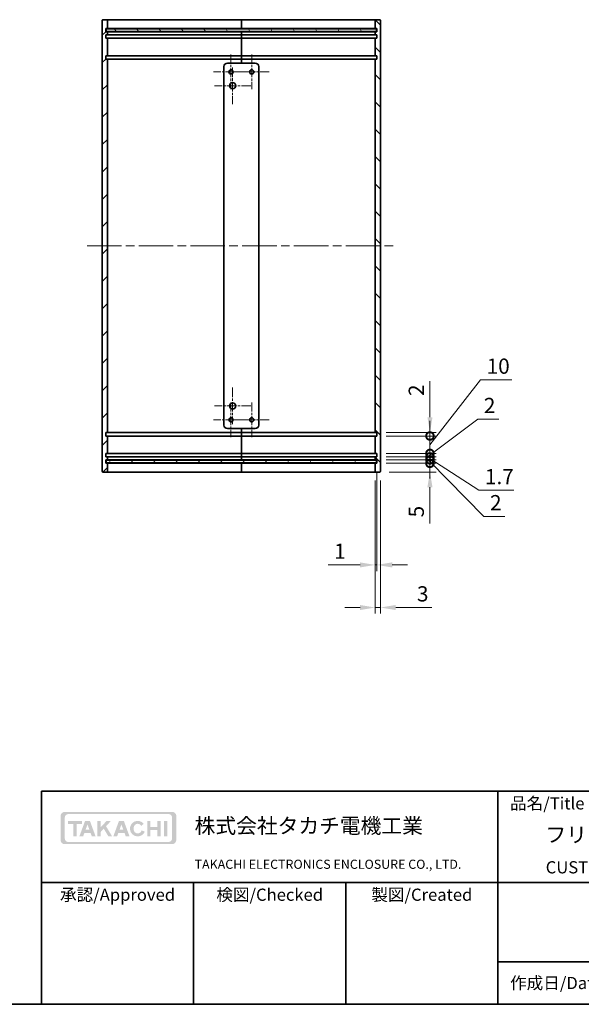
# Model space of a CAD drawing. Units: millimetres. Extents: x 51 to 4968, y 28 to 1012.
# Drawn here: x 3530 to 3853, y 28 to 594 of the extents above; entities that cross this region are included whole.
import ezdxf
from ezdxf.enums import TextEntityAlignment as Align

# ---------------------------------------------------------------- set-up
doc = ezdxf.new("R2010")
doc.units = ezdxf.units.MM
doc.header["$LTSCALE"] = 3.5
doc.linetypes.add('CHAIN', pattern=[0.35429999999999995, 0.2362, -0.0295, 0.0591, -0.0295])
doc.layers.get('Defpoints').update_dxf_attribs({"lineweight": 25})
for name, color, linetype, lineweight in [('Border (ISO)', 7, 'Continuous', 35), ('Center Mark (ISO)', 131, 'Continuous', 18), ('Centerline (ISO)', 131, 'Continuous', 18), ('Dimension (ISO)', 7, 'Continuous', 18), ('Dimension (ISO) @ 1', 7, 'Continuous', 18), ('Hatch (ISO)', 1, 'Continuous', 18), ('Title (ISO)', 7, 'Continuous', 35), ('Visible (ISO)', 7, 'Continuous', 35)]:
    doc.layers.add(name, color=color, linetype=linetype, lineweight=lineweight)
doc.styles.add('Note Text (TK)', font='txt')
doc.styles.add('文字スタイル67', font='arial.ttf')
doc.dimstyles.new('Default - Method 1b (TK)', dxfattribs={"dimscale": 3.5, "dimtxt": 2.5, "dimasz": 2.5, "dimexe": 1, "dimexo": 1.499999999999999, "dimgap": 1, "dimtad": 1, "dimtoh": 1, "dimrnd": 1e-08, "dimdsep": 46, "dimtxsty": 'Note Text (TK)', "dimcen": 0.09, "dimdle": 5, "dimclrd": 100, "dimclre": 100, "dimclrt": 7, "dimadec": 1, "dimazin": 1, "dimtfac": 1, "dimtmove": 0, "dimatfit": 3, "dimfxl": 1, "dimtolj": 1, "dimlwd": -1, "dimlwe": -1, "dimarcsym": 0})

# ---------------------------------------------------------------- blocks, each defined once
blk = doc.blocks.new('図面枠 tk図枠')
at = {"layer": 'Border (ISO)'}
blk.add_line((14.50000000000001, 8.000000000000007), (405.4999999999999, 8.000000000000007), dxfattribs=at)
blk = doc.blocks.new('表題欄 tk表題欄')
at = {"layer": 'Hatch (ISO)'}
h = blk.add_hatch(color=256, dxfattribs=at)
edge = h.paths.add_edge_path(flags=0)
edge.add_arc((95.57537688673352, 236.2990653650367), 0.5958259999999996, 269.9999999999897, 360)
edge.add_line((96.17120288673351, 236.2990653650368), (96.17120288673348, 239.7107813650365))
edge.add_arc((95.5753768867335, 239.7107813650366), 0.5958259999999996, 0, 90.0000000000068)
edge.add_line((95.57537688673342, 240.3066073650366), (79.13710888673356, 240.3066073650366))
edge.add_arc((79.13710888673353, 239.7107813650366), 0.5958259999999996, 89.99999999999744, 180)
edge.add_line((78.54128288673353, 239.7107813650365), (78.54128288673331, 236.2990653650368))
edge.add_arc((79.13710888673332, 236.2990653650365), 0.5958259999999996, 180, 270.0000000000231)
edge.add_line((79.13710888673356, 235.7032393650365), (95.57537688673342, 235.7032393650367))
edge = h.paths.add_edge_path()
edge.add_line((77.83935088673357, 239.9556413650366), (77.83935088673357, 236.0542053650368))
edge.add_arc((78.54128288673346, 236.0542053650367), 0.7019319999998935, 180, 270.0000000000087)
edge.add_line((78.54128288673357, 235.3522733650368), (96.17120288673352, 235.3522733650368))
edge.add_arc((96.17120288673351, 236.0542053650367), 0.7019319999998921, 270, 360)
edge.add_line((96.8731348867334, 236.0542053650368), (96.87313488673352, 239.9556413650366))
edge.add_arc((96.1712028867336, 239.9556413650367), 0.7019319999998921, 0, 90.00000000000873)
edge.add_line((96.17120288673348, 240.6575733650367), (78.54128288673357, 240.6575733650366))
edge.add_arc((78.54128288673357, 239.9556413650366), 0.7019319999999984, 90, 180)
for points in [[(79.07181288673355, 239.1476033650369), (79.07181288673355, 238.6578833650367), (79.92066088673353, 238.6578833650367), (79.92066088673353, 236.6581933650368), (80.50832488673353, 236.6581933650368), (80.50832488673353, 238.6578833650367), (81.35717288673355, 238.6578833650367), (81.35717288673355, 239.1476033650369)], [(85.68407849525303, 236.6581933650368), (84.9434673993943, 237.8918698287545), (84.41792288673358, 237.3246628822781), (84.41792288673358, 236.6581933650368), (83.89555488673355, 236.6581933650368), (83.89555488673355, 239.1476033650369), (84.41792288673358, 239.1476033650369), (84.41792288673358, 238.0993979968839), (85.38913556809511, 239.1476033650369), (86.10696490847272, 239.1476033650369), (85.31925422435492, 238.2974470774499), (86.30334488673353, 236.6581933650368)], [(92.09142939614459, 239.1476033650369), (92.09142939614459, 236.6581933650368), (92.60971639614465, 236.6581933650368), (92.60971639614465, 237.6580383650368), (93.76872039614462, 237.6580383650368), (93.76872039614462, 236.6581933650368), (94.28700739614459, 236.6581933650368), (94.28700739614459, 239.1476033650369), (93.76872039614462, 239.1476033650369), (93.76872039614462, 238.1477583650367), (92.60971639614465, 238.1477583650367), (92.60971639614465, 239.1476033650369)], [(94.84202339614467, 239.1476033650369), (94.84202339614467, 236.6581933650368), (95.36439139614473, 236.6581933650368), (95.36439139614473, 239.1476033650369)]]:
    blk.add_hatch(color=256, dxfattribs=at).paths.add_polyline_path(points)
h = blk.add_hatch(color=256, dxfattribs=at)
h.paths.add_polyline_path([(82.59020695886475, 237.7110913650368), (81.95242681460243, 237.7110913650368), (82.27131688673356, 238.5794973650367)], flags=0)
h.paths.add_polyline_path([(82.77903014574996, 237.1968853650368), (81.76360362771717, 237.1968853650368), (81.56578886050404, 236.6581933650368), (80.94907288673355, 236.6581933650368), (81.86321688673357, 239.1476033650369), (82.67941688673353, 239.1476033650369), (83.59356088673351, 236.6581933650368), (82.97684491296302, 236.6581933650368)])
h = blk.add_hatch(color=256, dxfattribs=at)
h.paths.add_polyline_path([(87.52707281460246, 237.7110913650368), (88.16485295886469, 237.7110913650368), (87.84596288673359, 238.5794973650367)], flags=0)
h.paths.add_polyline_path([(87.14043486050403, 236.6581933650368), (87.3382496277172, 237.1968853650368), (88.35367614574989, 237.1968853650368), (88.551490912963, 236.6581933650368), (89.16820688673343, 236.6581933650368), (88.25406288673352, 239.1476033650369), (87.43786288673356, 239.1476033650369), (86.52371888673358, 236.6581933650368)])
h = blk.add_hatch(color=256, dxfattribs=at)
edge = h.paths.add_edge_path()
edge.add_arc((90.52309888673334, 237.9028983650369), 1.273272000000011, 38.55054079078439, 336.5820184016556)
edge.add_line((91.69149139614446, 237.3968543650369), (91.17255542714857, 237.6216113977801))
edge.add_ellipse((90.52309888673352, 237.9028983650369), major_axis=(0, -0.7998759999999119), ratio=0.8673469387756529, start_angle=128.5505407907963, end_angle=426.582018401653, ccw=False)
edge.add_line((91.09381514418376, 238.3576891122095), (91.51887237036831, 238.6964075050431))
at = {"layer": 'Title (ISO)'}
for p, q in [((74.70882392282105, 244.052739026017), (255.7088239228211, 244.052739026017)), ((74.70882392282105, 209.052739026017), (74.70882392282105, 244.052739026017)), ((149.7088239228211, 244.052739026017), (149.7088239228211, 209.052739026017)), ((230.7088239228211, 244.052739026017), (230.7088239228211, 209.052739026017)), ((255.7088239228211, 244.052739026017), (255.7088239228211, 209.052739026017)), ((243.2088239228211, 239.552739026017), (251.2088239228211, 240.5527390260171)), ((243.2088239228211, 239.552739026017), (243.2088239228211, 235.552739026017)), ((251.2088239228211, 234.552739026017), (251.2088239228211, 240.5527390260171)), ((243.2088239228211, 235.552739026017), (251.2088239228211, 234.552739026017)), ((230.7088239228211, 231.052739026017), (255.7088239228211, 231.052739026017)), ((74.70882392282105, 229.052739026017), (230.7088239228211, 229.052739026017)), ((99.70882392282108, 229.052739026017), (99.70882392282108, 209.052739026017)), ((124.708823922821, 229.052739026017), (124.708823922821, 209.052739026017)), ((230.7088239228211, 220.052739026017), (255.7088239228211, 220.052739026017)), ((149.7088239228211, 216.052739026017), (230.7088239228211, 216.052739026017)), ((255.7088239228211, 209.052739026017), (74.70882392282105, 209.052739026017))]:
    blk.add_line(p, q, dxfattribs=at)
at = {"layer": 'Title (ISO)', "color": 4, "linetype": 'CHAIN', "lineweight": 18, "ltscale": 8.889559745788574}
blk.add_line((238.2088239228211, 241.552739026017), (238.2088239228211, 233.552739026017), dxfattribs=at)
at = {"layer": 'Title (ISO)', "color": 4, "linetype": 'CHAIN', "lineweight": 18, "ltscale": 20.00163269042969}
blk.add_line((252.2088239228211, 237.552739026017), (234.2088239228211, 237.552739026017), dxfattribs=at)
at = {"layer": 'Title (ISO)'}
for radius in [3, 2]:
    blk.add_circle((238.2088239228211, 237.552739026017), radius, dxfattribs=at)
at = {"layer": 'Title (ISO)', "color": 1, "char_height": 2.000000029802322, "line_spacing_factor": 1.5, "style": 'Note Text (TK)'}
for s, insert, attachment_point in [('\\fＭＳ Ｐゴシック|b0|i0;\\H2.0000;品名/Title', (151.708823922821, 242.052739026017), 4), ('\\fＭＳ Ｐゴシック|b0|i0;\\H2.0000;尺度/Scale', (232.7088239228211, 229.052739026017), 4), ('\\fＭＳ Ｐゴシック|b0|i0;\\H2.0000;承認/Approved', (87.20882392282108, 227.052739026017), 5), ('\\fＭＳ Ｐゴシック|b0|i0;\\H2.0000;検図/Checked', (112.208823922821, 227.052739026017), 5), ('\\fＭＳ Ｐゴシック|b0|i0;\\H2.0000;製図/Created', (137.2088239228211, 227.052739026017), 5), ('\\fＭＳ Ｐゴシック|b0|i0;\\H2.0000;作成日/Date', (151.708823922821, 212.552739026017), 4)]:
    blk.add_mtext(s, dxfattribs=dict(at, insert=insert, attachment_point=attachment_point))
at = {"layer": 'Title (ISO)', "color": 7, "line_spacing_factor": 1.5, "style": 'Note Text (TK)'}
for s, insert, char_height, attachment_point in [('株式会社タカチ電機工業', (99.87313488673345, 238.052739026017), 2.5, 4), ('\\fArial|b0|i0;\\H1.4986;TAKACHI ELECTRONICS ENCLOSURE CO., LTD.', (99.87313488673342, 232.052739026017), 1.49859994649887, 4), ('\\fＭＳ Ｐゴシック|b0|i0;\\H2.0000;/', (243.2088239228211, 214.552739026017), 2.000000029802322, 5)]:
    blk.add_mtext(s, dxfattribs=dict(at, insert=insert, char_height=char_height, attachment_point=attachment_point))
at = {"layer": 'Title (ISO)', "color": 7}
for tag, p, height, style in [('<品名>_001', (157.524164831912, 235.6535912987443), 2.5, 'Note Text (TK)'), ('<Title>_001', (157.5696697597653, 230.5520568828656), 2.000000029802322, '文字スタイル67'), ('<ページ_No.>_001', (237.9488807410029, 213.302739026017), 2.5, 'Note Text (TK)'), ('<総ページ数>_001', (246.7926307410029, 213.302739026017), 2.5, 'Note Text (TK)'), ('作成日_001', (175.6108125591847, 211.2814322078352), 2.5, 'Note Text (TK)')]:
    blk.add_attdef(tag, p, '', height=height, dxfattribs=dict(at, style=style))
at = {"layer": 'Title (ISO)', "color": 7, "style": 'Note Text (TK)'}
blk.add_attdef('<尺度>', text='', height=2.5, dxfattribs=at).set_placement((243.2088239228211, 223.5527390260171), align=Align.MIDDLE_CENTER)
blk = doc.blocks.new('_DotSmall')
at = {"color": 0, "linetype": 'ByBlock', "const_width": 0.5}
blk.add_lwpolyline([(-0.0625, 0, 1), (0.0625, 0, 1)], format="xyb", close=True, dxfattribs=at)
blk = doc.blocks.new('*D75')
at = {"layer": 'Defpoints', "color": 0}
for p in [(3735.712016585641, 338.9492296227409), (3737.412016585641, 333.949229622741), (3766.182566952661, 338.9492296227409)]:
    blk.add_point(p, dxfattribs=at)
at = {"layer": 'Dimension (ISO)', "color": 100}
for p, q in [((3766.182566952661, 338.9492296227409), (3766.182566952661, 356.4492296227409)), ((3740.962016585641, 338.9492296227409), (3769.682566952661, 338.9492296227409)), ((3742.662016585641, 333.949229622741), (3769.682566952661, 333.949229622741)), ((3766.182566952661, 338.9492296227409), (3766.182566952661, 333.949229622741)), ((3766.182566952661, 325.199229622741), (3766.182566952661, 304.3782068199036))]:
    blk.add_line(p, q, dxfattribs=at)
blk.add_solid([(3764.724233619328, 325.199229622741), (3767.640900285995, 325.199229622741), (3766.182566952661, 333.949229622741)], dxfattribs=at)
at = {"layer": 'Dimension (ISO)', "color": 100, "xscale": 8.75, "yscale": 8.75, "zscale": 8.75, "rotation": 270}
blk.add_blockref('_DotSmall', (3766.182566952661, 338.9492296227409), dxfattribs=at)
at = {"layer": 'Dimension (ISO)', "color": 7, "insert": (3758.307566952661, 307.8782068199043), "char_height": 8.75, "attachment_point": 4, "rotation": 90, "style": 'Note Text (TK)'}
blk.add_mtext('\\A1;5', dxfattribs=at)
blk = doc.blocks.new('*D76')
at = {"layer": 'Defpoints', "color": 0}
for p in [(3735.712016585641, 340.9492296227409), (3766.182566952661, 340.9492296227409), (3735.712016585641, 338.9492296227409)]:
    blk.add_point(p, dxfattribs=at)
at = {"layer": 'Dimension (ISO)', "color": 100}
for p, q in [((3766.182566952661, 340.9492296227409), (3766.182566952661, 349.6992296227408)), ((3740.962016585641, 340.9492296227409), (3769.682566952661, 340.9492296227409)), ((3766.182566952661, 338.9492296227409), (3766.182566952661, 340.9492296227409)), ((3766.182566952661, 338.9492296227409), (3766.182566952661, 340.9492296227409)), ((3766.182566952661, 339.9492296227409), (3797.235124345571, 308.4579219187399)), ((3740.962016585641, 338.9492296227409), (3769.682566952661, 338.9492296227409)), ((3766.182566952661, 338.9492296227409), (3766.182566952661, 330.1992296227409)), ((3797.235124345571, 308.4579219187399), (3809.306147072843, 308.4579219187399))]:
    blk.add_line(p, q, dxfattribs=at)
at = {"layer": 'Dimension (ISO)', "color": 100, "xscale": 8.75, "yscale": 8.75, "zscale": 8.75}
for p, rotation in [((3766.182566952661, 340.9492296227409), 270), ((3766.182566952661, 338.9492296227409), 90)]:
    blk.add_blockref('_DotSmall', p, dxfattribs=dict(at, rotation=rotation))
at = {"layer": 'Dimension (ISO)', "color": 7, "insert": (3800.735124345571, 316.3329219187406), "char_height": 8.75, "attachment_point": 4, "style": 'Note Text (TK)'}
blk.add_mtext('\\A1;2', dxfattribs=at)
blk = doc.blocks.new('*D77')
at = {"layer": 'Defpoints', "color": 0}
for p in [(3735.712016585641, 342.649229622741), (3735.712016585641, 340.9492296227409), (3766.182566952661, 342.649229622741)]:
    blk.add_point(p, dxfattribs=at)
at = {"layer": 'Dimension (ISO)', "color": 100}
for p, q in [((3766.182566952661, 342.649229622741), (3766.182566952661, 351.399229622741)), ((3740.962016585641, 342.649229622741), (3769.682566952661, 342.649229622741)), ((3740.962016585641, 340.9492296227409), (3769.682566952661, 340.9492296227409)), ((3766.182566952661, 340.9492296227409), (3766.182566952661, 342.649229622741)), ((3766.182566952661, 340.9492296227409), (3766.182566952661, 342.649229622741)), ((3766.182566952661, 341.799229622741), (3794.328834469623, 323.4492296227404)), ((3766.182566952661, 340.9492296227409), (3766.182566952661, 332.1992296227409)), ((3794.328834469623, 323.4492296227404), (3814.503550378714, 323.4492296227404))]:
    blk.add_line(p, q, dxfattribs=at)
at = {"layer": 'Dimension (ISO)', "color": 100, "xscale": 8.75, "yscale": 8.75, "zscale": 8.75}
for p, rotation in [((3766.182566952661, 342.649229622741), 270), ((3766.182566952661, 340.9492296227409), 90)]:
    blk.add_blockref('_DotSmall', p, dxfattribs=dict(at, rotation=rotation))
at = {"layer": 'Dimension (ISO)', "color": 7, "insert": (3797.828834469623, 331.324229622741), "char_height": 8.75, "attachment_point": 4, "style": 'Note Text (TK)'}
blk.add_mtext('\\A1;1.7', dxfattribs=at)
blk = doc.blocks.new('*D78')
at = {"layer": 'Defpoints', "color": 0}
for p in [(3735.712016585641, 344.649229622741), (3735.712016585641, 342.649229622741), (3766.182566952661, 344.649229622741)]:
    blk.add_point(p, dxfattribs=at)
at = {"layer": 'Dimension (ISO)', "color": 100}
for p, q in [((3766.182566952661, 343.649229622741), (3793.682992274968, 364.3232749591797)), ((3793.682992274968, 364.3232749591797), (3805.754015002241, 364.3232749591797)), ((3766.182566952661, 344.649229622741), (3766.182566952661, 353.399229622741)), ((3740.962016585641, 344.649229622741), (3769.682566952661, 344.649229622741)), ((3740.962016585641, 342.649229622741), (3769.682566952661, 342.649229622741)), ((3766.182566952661, 342.649229622741), (3766.182566952661, 344.649229622741)), ((3766.182566952661, 342.649229622741), (3766.182566952661, 344.649229622741)), ((3766.182566952661, 342.649229622741), (3766.182566952661, 333.899229622741))]:
    blk.add_line(p, q, dxfattribs=at)
at = {"layer": 'Dimension (ISO)', "color": 100, "xscale": 8.75, "yscale": 8.75, "zscale": 8.75}
for p, rotation in [((3766.182566952661, 344.649229622741), 270), ((3766.182566952661, 342.649229622741), 90)]:
    blk.add_blockref('_DotSmall', p, dxfattribs=dict(at, rotation=rotation))
at = {"layer": 'Dimension (ISO)', "color": 7, "insert": (3797.182992274969, 372.1982749591803), "char_height": 8.75, "attachment_point": 4, "style": 'Note Text (TK)'}
blk.add_mtext('\\A1;2', dxfattribs=at)
blk = doc.blocks.new('*D79')
at = {"layer": 'Defpoints', "color": 0}
for p in [(3735.712016585641, 354.649229622741), (3766.182566952661, 354.649229622741), (3735.712016585641, 344.649229622741)]:
    blk.add_point(p, dxfattribs=at)
at = {"layer": 'Dimension (ISO)', "color": 100}
for p, q in [((3766.182566952661, 349.649229622741), (3795.297597761606, 386.9277530680281)), ((3795.297597761606, 386.9277530680281), (3813.235097761605, 386.9277530680281)), ((3766.182566952661, 354.649229622741), (3766.182566952661, 363.399229622741)), ((3740.962016585641, 354.649229622741), (3769.682566952661, 354.649229622741)), ((3766.182566952661, 344.649229622741), (3766.182566952661, 354.649229622741)), ((3766.182566952661, 344.649229622741), (3766.182566952661, 354.649229622741)), ((3740.962016585641, 344.649229622741), (3769.682566952661, 344.649229622741)), ((3766.182566952661, 344.649229622741), (3766.182566952661, 335.8992296227409))]:
    blk.add_line(p, q, dxfattribs=at)
at = {"layer": 'Dimension (ISO)', "color": 100, "xscale": 8.75, "yscale": 8.75, "zscale": 8.75}
for p, rotation in [((3766.182566952661, 354.649229622741), 270), ((3766.182566952661, 344.649229622741), 90)]:
    blk.add_blockref('_DotSmall', p, dxfattribs=dict(at, rotation=rotation))
at = {"layer": 'Dimension (ISO)', "color": 7, "insert": (3798.797597761606, 394.8027530680287), "char_height": 8.75, "attachment_point": 4, "style": 'Note Text (TK)'}
blk.add_mtext('\\A1;10', dxfattribs=at)
blk = doc.blocks.new('*D80')
at = {"layer": 'Defpoints', "color": 0}
for p in [(3735.712016585641, 356.649229622741), (3766.182566952661, 356.649229622741), (3735.712016585641, 354.649229622741)]:
    blk.add_point(p, dxfattribs=at)
at = {"layer": 'Dimension (ISO)', "color": 100}
for p, q in [((3766.182566952661, 365.399229622741), (3766.182566952661, 386.2202524255774)), ((3740.962016585641, 356.649229622741), (3769.682566952661, 356.649229622741)), ((3766.182566952661, 354.649229622741), (3766.182566952661, 356.649229622741)), ((3740.962016585641, 354.649229622741), (3769.682566952661, 354.649229622741)), ((3766.182566952661, 354.649229622741), (3766.182566952661, 345.899229622741))]:
    blk.add_line(p, q, dxfattribs=at)
blk.add_solid([(3764.724233619328, 365.399229622741), (3767.640900285995, 365.399229622741), (3766.182566952661, 356.649229622741)], dxfattribs=at)
at = {"layer": 'Dimension (ISO)', "color": 100, "xscale": 8.75, "yscale": 8.75, "zscale": 8.75, "rotation": 90}
blk.add_blockref('_DotSmall', (3766.182566952661, 354.649229622741), dxfattribs=at)
at = {"layer": 'Dimension (ISO)', "color": 7, "insert": (3758.307566952661, 377.6492296983053), "char_height": 8.75, "attachment_point": 4, "rotation": 90, "style": 'Note Text (TK)'}
blk.add_mtext('\\A1;2', dxfattribs=at)
blk = doc.blocks.new('*D81')
at = {"layer": 'Defpoints', "color": 0}
for p in [(3734.712016585642, 334.249229622741), (3735.712016585641, 338.9492296227409), (3735.712016585641, 280.5582006316284)]:
    blk.add_point(p, dxfattribs=at)
at = {"layer": 'Dimension (ISO)', "color": 100}
for p, q in [((3734.712016585642, 328.999229622741), (3734.712016585642, 277.0582006316284)), ((3735.712016585641, 333.6992296227409), (3735.712016585641, 277.0582006316284)), ((3725.962016585641, 280.5582006316284), (3707.57707336456, 280.5582006316284)), ((3735.712016585641, 280.5582006316284), (3734.712016585642, 280.5582006316284)), ((3744.462016585641, 280.5582006316284), (3753.212016585641, 280.5582006316284))]:
    blk.add_line(p, q, dxfattribs=at)
for points in [[(3725.962016585641, 282.0165339649617), (3725.962016585641, 279.0998672982951), (3734.712016585642, 280.5582006316284)], [(3744.462016585641, 282.0165339649617), (3744.462016585641, 279.0998672982951), (3735.712016585641, 280.5582006316284)]]:
    blk.add_solid(points, dxfattribs=at)
at = {"layer": 'Dimension (ISO)', "color": 7, "insert": (3711.07707336456, 288.4332006316284), "char_height": 8.75, "attachment_point": 4, "style": 'Note Text (TK)'}
blk.add_mtext('\\A1;1', dxfattribs=at)
blk = doc.blocks.new('*D82')
at = {"layer": 'Defpoints', "color": 0}
for p in [(3734.712016585642, 334.249229622741), (3737.712016585641, 334.249229622741), (3737.712016585641, 256.0582006316284)]:
    blk.add_point(p, dxfattribs=at)
at = {"layer": 'Dimension (ISO)', "color": 100}
for p, q in [((3734.712016585642, 328.999229622741), (3734.712016585642, 252.5582006316284)), ((3737.712016585641, 328.999229622741), (3737.712016585641, 252.5582006316284)), ((3725.962016585641, 256.0582006316284), (3717.212016585641, 256.0582006316284)), ((3734.712016585642, 256.0582006316284), (3737.712016585641, 256.0582006316284)), ((3746.462016585641, 256.0582006316284), (3767.283039388477, 256.0582006316284))]:
    blk.add_line(p, q, dxfattribs=at)
for points in [[(3725.962016585641, 257.5165339649617), (3725.962016585641, 254.599867298295), (3734.712016585642, 256.0582006316284)], [(3746.462016585641, 257.5165339649617), (3746.462016585641, 254.599867298295), (3737.712016585641, 256.0582006316284)]]:
    blk.add_solid(points, dxfattribs=at)
at = {"layer": 'Dimension (ISO)', "color": 7, "insert": (3758.712016661205, 263.9332006316284), "char_height": 8.75, "attachment_point": 4, "style": 'Note Text (TK)'}
blk.add_mtext('\\A1;3', dxfattribs=at)

msp = doc.modelspace()

# ---------------------------------------------------------------- hatches: boundary and pattern name
at = {"layer": 'Hatch (ISO)'}
h = msp.add_hatch(dxfattribs=at)
h.set_pattern_fill('ANSI31', color=256, scale=88.9, style=0)
h.set_pattern_definition([(45, (2756.999999300816, 8.874358421e-07), (-7.857724105935509, 7.85772410593551), [])])
edge = h.paths.add_edge_path()
edge.add_ellipse((3578.012016585641, 334.2492296227409), major_axis=(-0.3000000000000095, -1.78e-14), ratio=1, start_angle=0, end_angle=89.99999999999491)
edge.add_line((3578.012016585641, 333.9492296227409), (3580.412016585641, 333.9492296227409))
edge.add_ellipse((3580.412016585641, 334.2492296227409), major_axis=(1e-14, -0.3000000000000114), ratio=1, start_angle=1.4843e-12, end_angle=89.99999999999471)
edge.add_line((3580.712016585641, 334.2492296227409), (3580.712016585641, 338.949229622741))
edge.add_line((3580.712016585641, 338.949229622741), (3579.712016585641, 338.949229622741))
edge.add_line((3579.712016585641, 338.9492296227409), (3579.712016585641, 340.9492296227409))
edge.add_line((3579.712016585641, 340.9492296227409), (3580.712016585641, 340.9492296227409))
edge.add_line((3580.712016585641, 340.949229622741), (3580.712016585641, 342.649229622741))
edge.add_line((3580.712016585641, 342.649229622741), (3579.712016585641, 342.649229622741))
edge.add_line((3579.712016585641, 342.649229622741), (3579.712016585641, 344.649229622741))
edge.add_line((3579.712016585641, 344.649229622741), (3580.712016585641, 344.649229622741))
edge.add_line((3580.712016585641, 344.6492296227411), (3580.712016585641, 354.6492296227411))
edge.add_line((3580.712016585641, 354.649229622741), (3579.712016585641, 354.6492296227409))
edge.add_line((3579.712016585641, 354.649229622741), (3579.712016585641, 356.649229622741))
edge.add_line((3579.712016585641, 356.649229622741), (3580.712016585641, 356.6492296227411))
edge.add_line((3580.712016585641, 356.6492296227411), (3580.712016585641, 571.2492296227408))
edge.add_line((3580.712016585641, 571.2492296227408), (3579.712016585641, 571.2492296227408))
edge.add_line((3579.712016585641, 571.2492296227408), (3579.712016585641, 573.2492296227408))
edge.add_line((3579.712016585641, 573.2492296227409), (3580.712016585641, 573.2492296227409))
edge.add_line((3580.712016585641, 573.2492296227408), (3580.712016585641, 583.2492296227408))
edge.add_line((3580.712016585641, 583.2492296227409), (3579.712016585641, 583.2492296227409))
edge.add_line((3579.712016585641, 583.2492296227409), (3579.712016585641, 585.2492296227409))
edge.add_line((3579.712016585641, 585.2492296227409), (3580.712016585641, 585.2492296227409))
edge.add_line((3580.712016585641, 585.2492296227409), (3580.712016585641, 586.9492296227409))
edge.add_line((3580.712016585641, 586.9492296227409), (3579.712016585641, 586.9492296227409))
edge.add_line((3579.712016585641, 586.9492296227409), (3579.712016585641, 588.9492296227409))
edge.add_line((3579.712016585641, 588.9492296227409), (3580.712016585641, 588.9492296227409))
edge.add_line((3580.712016585641, 588.9492296227409), (3580.712016585641, 593.649229622741))
edge.add_ellipse((3580.412016585641, 593.649229622741), major_axis=(0.3000000000000102, 1.78e-14), ratio=1, start_angle=0, end_angle=89.99999999999491)
edge.add_line((3580.412016585641, 593.949229622741), (3578.012016585641, 593.949229622741))
edge.add_ellipse((3578.012016585641, 593.649229622741), major_axis=(-9.7e-15, 0.3000000000000114), ratio=1, start_angle=0, end_angle=89.99999999999476)
edge.add_line((3577.712016585641, 593.649229622741), (3577.712016585641, 334.249229622741))
h = msp.add_hatch(dxfattribs=at)
h.set_pattern_fill('ANSI31', color=256, scale=88.9, angle=75.00017538262, style=0)
h.set_pattern_definition([(120.00017538262, (2756.999999300816, 8.874358421e-07), (-9.62369029180507, -5.556279458182141), [])])
h.paths.add_polyline_path([(3579.962016585641, 587.1992296227407), (3735.462016585641, 587.1992296227407), (3735.462016585641, 588.6992296227409), (3579.962016585641, 588.6992296227409)])
h = msp.add_hatch(dxfattribs=at)
h.set_pattern_fill('ANSI31', color=256, scale=88.9, angle=90.00021045915, style=0)
h.set_pattern_definition([(135.0002104591499, (2756.999999300816, 8.874358421e-07), (-7.857695242850175, -7.857752968914822), [])])
edge = h.paths.add_edge_path()
edge.add_ellipse((3737.412016585641, 593.649229622741), major_axis=(0.3000000000000095, 1.78e-14), ratio=1, start_angle=0, end_angle=89.99999999999491)
edge.add_line((3737.412016585641, 593.949229622741), (3735.012016585641, 593.949229622741))
edge.add_ellipse((3735.012016585641, 593.649229622741), major_axis=(-1e-14, 0.3000000000000114), ratio=1, start_angle=0, end_angle=89.99999999999471)
edge.add_line((3734.712016585642, 593.649229622741), (3734.712016585642, 588.9492296227409))
edge.add_line((3734.712016585642, 588.9492296227407), (3735.712016585642, 588.9492296227407))
edge.add_line((3735.712016585641, 588.9492296227409), (3735.712016585641, 586.9492296227409))
edge.add_line((3735.712016585641, 586.9492296227409), (3734.712016585641, 586.9492296227409))
edge.add_line((3734.712016585642, 586.9492296227407), (3734.712016585642, 585.2492296227408))
edge.add_line((3734.712016585642, 585.2492296227409), (3735.712016585642, 585.2492296227409))
edge.add_line((3735.712016585641, 585.2492296227409), (3735.712016585641, 583.2492296227409))
edge.add_line((3735.712016585641, 583.2492296227409), (3734.712016585641, 583.2492296227409))
edge.add_line((3734.712016585642, 583.2492296227408), (3734.712016585642, 573.2492296227408))
edge.add_line((3734.712016585642, 573.2492296227408), (3735.712016585642, 573.2492296227408))
edge.add_line((3735.712016585641, 573.2492296227408), (3735.712016585641, 571.2492296227408))
edge.add_line((3735.712016585641, 571.2492296227408), (3734.712016585641, 571.2492296227408))
edge.add_line((3734.712016585642, 571.2492296227408), (3734.712016585642, 356.649229622741))
edge.add_line((3734.712016585642, 356.649229622741), (3735.712016585642, 356.6492296227409))
edge.add_line((3735.712016585641, 356.649229622741), (3735.712016585641, 354.649229622741))
edge.add_line((3735.712016585641, 354.6492296227409), (3734.712016585641, 354.649229622741))
edge.add_line((3734.712016585642, 354.649229622741), (3734.712016585642, 344.649229622741))
edge.add_line((3734.712016585642, 344.649229622741), (3735.712016585642, 344.6492296227409))
edge.add_line((3735.712016585641, 344.649229622741), (3735.712016585641, 342.6492296227409))
edge.add_line((3735.712016585641, 342.6492296227409), (3734.712016585641, 342.649229622741))
edge.add_line((3734.712016585642, 342.649229622741), (3734.712016585642, 340.949229622741))
edge.add_line((3734.712016585642, 340.9492296227409), (3735.712016585642, 340.9492296227408))
edge.add_line((3735.712016585641, 340.9492296227409), (3735.712016585641, 338.9492296227408))
edge.add_line((3735.712016585641, 338.9492296227409), (3734.712016585641, 338.949229622741))
edge.add_line((3734.712016585642, 338.9492296227409), (3734.712016585642, 334.2492296227409))
edge.add_ellipse((3735.012016585641, 334.2492296227409), major_axis=(-0.3000000000000102, -1.78e-14), ratio=1, start_angle=0, end_angle=89.99999999999491)
edge.add_line((3735.012016585641, 333.9492296227409), (3737.412016585641, 333.9492296227409))
edge.add_ellipse((3737.412016585641, 334.2492296227409), major_axis=(9.7e-15, -0.3000000000000114), ratio=1, start_angle=1.5439e-12, end_angle=89.99999999999476)
edge.add_line((3737.712016585641, 334.2492296227409), (3737.712016585641, 593.6492296227409))
h = msp.add_hatch(dxfattribs=at)
h.set_pattern_fill('ANSI31', color=256, scale=88.9, angle=14.99997778074499, style=0)
h.set_pattern_definition([(59.999977780745, (2756.999999300816, 8.874358421e-07), (-9.623705144844784, 5.556253732065162), [])])
h.paths.add_polyline_path([(3579.962016585642, 339.1992296227408), (3735.462016585641, 339.1992296227408), (3735.462016585642, 340.6992296227409), (3579.962016585641, 340.6992296227409)])

# ---------------------------------------------------------------- linework, layer by layer
at = {"layer": 'Center Mark (ISO)', "linetype": 'CHAIN', "ltscale": 6.313637733459472}
for p, q in [((3651.712016585641, 573.8925046227408), (3651.712016585641, 554.0059546227409)), ((3663.71201658564, 573.892504622741), (3663.71201658564, 554.005954622741)), ((3661.655291585641, 563.9492296227407), (3641.768741585641, 563.9492296227407)), ((3673.655291585641, 563.9492296227409), (3653.768741585641, 563.9492296227409)), ((3651.712016585641, 373.8925046227409), (3651.712016585641, 354.005954622741)), ((3663.71201658564, 373.8925046227409), (3663.71201658564, 354.0059546227409)), ((3661.655291585641, 363.949229622741), (3641.768741585641, 363.949229622741)), ((3673.655291585641, 363.9492296227409), (3653.768741585641, 363.9492296227409))]:
    msp.add_line(p, q, dxfattribs=at)
at = {"layer": 'Center Mark (ISO)', "linetype": 'CHAIN', "ltscale": 6.667144298553466}
for p, q in [((3652.712016585641, 566.4492296227413), (3652.712016585641, 545.4492296227413)), ((3663.212016585641, 555.9492296227412), (3642.212016585641, 555.9492296227412)), ((3652.712016585641, 382.449229622741), (3652.712016585641, 361.449229622741)), ((3663.212016585641, 371.949229622741), (3642.212016585641, 371.949229622741))]:
    msp.add_line(p, q, dxfattribs=at)
at = {"layer": 'Centerline (ISO)', "linetype": 'CHAIN', "ltscale": 23.99096870422363}
msp.add_line((3568.962016585641, 463.9492296227409), (3746.462016585641, 463.9492296227409), dxfattribs=at)
at = {"layer": 'Visible (ISO)'}
for p, q in [((3577.712016585641, 593.649229622741), (3577.712016585641, 334.2492296227409)), ((3580.412016585641, 593.949229622741), (3578.012016585641, 593.949229622741)), ((3579.712016585641, 586.9492296227409), (3579.712016585641, 588.9492296227409)), ((3579.712016585641, 588.9492296227409), (3580.712016585641, 588.9492296227409)), ((3735.46201658564, 588.6992296227409), (3579.962016585642, 588.6992296227409)), ((3579.962016585642, 588.6992296227409), (3579.962016585642, 587.199229622741)), ((3585.712016585641, 593.949229622741), (3580.412016585641, 593.949229622741)), ((3580.712016585641, 588.9492296227409), (3580.712016585641, 593.649229622741)), ((3580.712016585641, 588.9492296227409), (3585.712016585641, 588.9492296227409)), ((3657.712016585641, 593.949229622741), (3585.712016585641, 593.949229622741)), ((3585.712016585641, 588.9492296227409), (3657.712016585641, 588.9492296227409)), ((3657.712016585641, 593.949229622741), (3657.712016585641, 593.649229622741)), ((3657.712016585641, 593.649229622741), (3657.712016585641, 593.949229622741)), ((3729.71201658564, 593.949229622741), (3657.712016585641, 593.949229622741)), ((3657.712016585641, 588.9492296227409), (3657.712016585641, 593.649229622741)), ((3657.712016585641, 593.649229622741), (3657.712016585641, 588.9492296227409)), ((3657.712016585641, 588.9492296227409), (3657.712016585641, 588.6992296227409)), ((3657.712016585641, 588.9492296227409), (3729.71201658564, 588.9492296227409)), ((3657.712016585641, 588.6992296227409), (3657.712016585641, 588.9492296227409)), ((3735.012016585641, 593.949229622741), (3729.71201658564, 593.949229622741)), ((3729.71201658564, 588.9492296227409), (3734.71201658564, 588.9492296227409)), ((3734.712016585641, 593.649229622741), (3734.712016585641, 588.9492296227407)), ((3734.712016585641, 588.9492296227407), (3735.712016585641, 588.9492296227409)), ((3737.412016585641, 593.949229622741), (3735.012016585641, 593.949229622741)), ((3735.46201658564, 587.199229622741), (3735.46201658564, 588.6992296227409)), ((3735.712016585641, 588.9492296227409), (3735.712016585641, 586.9492296227409)), ((3737.712016585641, 334.249229622741), (3737.712016585641, 593.649229622741)), ((3580.712016585641, 586.9492296227409), (3579.712016585641, 586.9492296227409)), ((3579.712016585641, 583.2492296227409), (3579.712016585641, 585.2492296227409)), ((3579.712016585641, 585.2492296227409), (3580.712016585641, 585.2492296227409)), ((3580.712016585641, 583.2492296227409), (3579.712016585641, 583.2492296227409)), ((3579.962016585642, 587.199229622741), (3735.46201658564, 587.199229622741)), ((3580.712016585641, 585.2492296227409), (3580.712016585641, 586.9492296227409)), ((3585.712016585641, 586.9492296227409), (3580.712016585641, 586.9492296227409)), ((3580.712016585641, 585.2492296227409), (3585.712016585641, 585.2492296227409)), ((3580.712016585641, 573.2492296227408), (3580.712016585641, 583.2492296227409)), ((3585.712016585642, 583.2492296227409), (3580.712016585641, 583.2492296227409)), ((3657.712016585641, 586.9492296227409), (3585.712016585641, 586.9492296227409)), ((3585.712016585642, 585.2492296227409), (3657.712016585641, 585.2492296227409)), ((3657.712016585641, 583.2492296227409), (3585.712016585642, 583.2492296227409)), ((3657.712016585641, 587.1992296227407), (3657.712016585641, 586.9492296227409)), ((3657.712016585641, 586.9492296227409), (3657.712016585641, 587.1992296227407)), ((3657.712016585641, 585.2492296227409), (3657.712016585641, 586.9492296227409)), ((3729.71201658564, 586.9492296227409), (3657.712016585641, 586.9492296227409)), ((3657.712016585641, 586.9492296227409), (3657.712016585641, 585.2492296227409)), ((3657.712016585641, 585.2492296227409), (3657.712016585641, 583.2492296227409)), ((3657.712016585641, 585.2492296227409), (3729.71201658564, 585.2492296227409)), ((3657.712016585641, 583.2492296227409), (3657.712016585641, 585.2492296227409)), ((3657.712016585641, 573.2492296227408), (3657.712016585641, 583.2492296227409)), ((3729.71201658564, 583.2492296227409), (3657.712016585641, 583.2492296227409)), ((3657.712016585641, 583.2492296227409), (3657.712016585641, 573.2492296227409)), ((3734.71201658564, 586.9492296227409), (3729.71201658564, 586.9492296227409)), ((3729.71201658564, 585.2492296227409), (3734.71201658564, 585.2492296227409)), ((3734.71201658564, 583.2492296227409), (3729.71201658564, 583.2492296227409)), ((3735.712016585641, 586.9492296227409), (3734.712016585641, 586.9492296227407)), ((3734.712016585641, 586.9492296227407), (3734.712016585641, 585.2492296227409)), ((3734.712016585641, 585.2492296227409), (3735.712016585641, 585.2492296227409)), ((3735.712016585641, 583.2492296227409), (3734.712016585641, 583.2492296227408)), ((3734.712016585641, 583.2492296227408), (3734.712016585641, 573.2492296227408)), ((3735.712016585641, 585.2492296227409), (3735.712016585641, 583.2492296227409)), ((3579.712016585641, 571.2492296227408), (3579.712016585641, 573.2492296227409)), ((3579.712016585641, 573.2492296227409), (3580.712016585641, 573.2492296227408)), ((3580.712016585641, 573.2492296227408), (3585.712016585641, 573.2492296227408)), ((3585.712016585641, 573.2492296227408), (3657.712016585641, 573.2492296227408)), ((3657.712016585641, 573.2492296227408), (3657.712016585641, 571.2492296227408)), ((3657.712016585641, 573.2492296227409), (3729.71201658564, 573.2492296227409)), ((3657.712016585641, 571.2492296227408), (3657.712016585641, 573.2492296227409)), ((3729.71201658564, 573.2492296227409), (3734.71201658564, 573.2492296227409)), ((3734.712016585641, 573.2492296227408), (3735.712016585641, 573.2492296227408)), ((3735.712016585641, 573.2492296227408), (3735.712016585641, 571.2492296227408)), ((3580.712016585641, 571.2492296227408), (3579.712016585641, 571.2492296227408)), ((3580.712016585641, 356.6492296227411), (3580.712016585641, 571.2492296227408)), ((3585.712016585641, 571.2492296227408), (3580.712016585641, 571.2492296227408)), ((3657.712016585641, 571.2492296227408), (3585.712016585641, 571.2492296227408)), ((3647.712016585641, 566.9492296227413), (3647.712016585642, 360.9492296227411)), ((3665.71201658564, 568.9492296227414), (3649.712016585641, 568.9492296227412)), ((3657.712016585641, 568.9492296227411), (3657.712016585641, 571.2492296227408)), ((3729.71201658564, 571.2492296227408), (3657.712016585641, 571.2492296227408)), ((3657.712016585641, 571.2492296227408), (3657.712016585641, 568.9492296227411)), ((3667.712016585641, 360.9492296227411), (3667.712016585641, 566.9492296227414)), ((3734.71201658564, 571.2492296227408), (3729.71201658564, 571.2492296227408)), ((3735.712016585641, 571.2492296227408), (3734.712016585641, 571.2492296227408)), ((3734.712016585641, 571.2492296227408), (3734.712016585641, 356.6492296227411)), ((3579.712016585641, 354.649229622741), (3579.712016585641, 356.649229622741)), ((3579.712016585641, 356.649229622741), (3580.712016585641, 356.6492296227411)), ((3580.712016585641, 356.6492296227411), (3585.712016585641, 356.6492296227411)), ((3585.712016585641, 356.6492296227411), (3657.712016585641, 356.6492296227411)), ((3649.712016585641, 358.9492296227411), (3665.712016585641, 358.9492296227411)), ((3657.712016585641, 356.6492296227411), (3657.712016585641, 358.9492296227412)), ((3657.712016585641, 358.9492296227412), (3657.712016585641, 356.6492296227411)), ((3657.712016585641, 356.6492296227411), (3657.712016585641, 354.649229622741)), ((3657.712016585641, 354.6492296227411), (3657.712016585641, 356.6492296227411)), ((3657.712016585641, 356.6492296227411), (3729.71201658564, 356.6492296227411)), ((3729.71201658564, 356.6492296227411), (3734.71201658564, 356.6492296227411)), ((3734.712016585641, 356.6492296227411), (3735.712016585641, 356.6492296227411)), ((3735.712016585641, 356.6492296227411), (3735.712016585641, 354.649229622741)), ((3580.712016585641, 354.649229622741), (3579.712016585641, 354.649229622741)), ((3580.712016585641, 344.6492296227411), (3580.712016585641, 354.649229622741)), ((3585.712016585641, 354.649229622741), (3580.712016585641, 354.649229622741)), ((3657.712016585641, 354.649229622741), (3585.712016585641, 354.649229622741)), ((3657.712016585641, 344.6492296227411), (3657.712016585641, 354.649229622741)), ((3729.71201658564, 354.6492296227411), (3657.712016585641, 354.6492296227411)), ((3657.712016585641, 354.6492296227411), (3657.712016585641, 344.6492296227412)), ((3734.71201658564, 354.6492296227411), (3729.71201658564, 354.6492296227411)), ((3735.712016585641, 354.649229622741), (3734.712016585641, 354.6492296227411)), ((3734.712016585641, 354.6492296227411), (3734.712016585641, 344.6492296227411)), ((3579.712016585641, 342.649229622741), (3579.712016585641, 344.649229622741)), ((3579.712016585641, 344.649229622741), (3580.712016585641, 344.6492296227411)), ((3580.712016585641, 342.649229622741), (3579.712016585641, 342.649229622741)), ((3579.712016585641, 338.9492296227409), (3579.712016585641, 340.9492296227409)), ((3579.712016585641, 340.9492296227409), (3580.712016585641, 340.949229622741)), ((3735.46201658564, 340.6992296227409), (3579.962016585642, 340.6992296227409)), ((3579.962016585642, 340.6992296227409), (3579.962016585642, 339.1992296227409)), ((3580.712016585641, 344.6492296227411), (3585.712016585642, 344.6492296227411)), ((3580.712016585641, 340.949229622741), (3580.712016585641, 342.649229622741)), ((3585.712016585642, 342.649229622741), (3580.712016585641, 342.649229622741)), ((3580.712016585641, 340.949229622741), (3585.712016585641, 340.949229622741)), ((3585.712016585642, 344.6492296227411), (3657.712016585641, 344.6492296227411)), ((3657.712016585641, 342.649229622741), (3585.712016585642, 342.649229622741)), ((3585.712016585641, 340.949229622741), (3657.712016585641, 340.949229622741)), ((3657.712016585641, 344.6492296227411), (3657.712016585641, 342.649229622741)), ((3657.712016585641, 342.6492296227411), (3657.712016585641, 344.6492296227412)), ((3657.712016585641, 344.6492296227412), (3729.71201658564, 344.6492296227412)), ((3657.712016585641, 340.949229622741), (3657.712016585641, 342.649229622741)), ((3729.71201658564, 342.6492296227411), (3657.712016585641, 342.6492296227411)), ((3657.712016585641, 342.6492296227411), (3657.712016585641, 340.949229622741)), ((3657.712016585641, 340.949229622741), (3657.712016585641, 340.6992296227409)), ((3657.712016585641, 340.6992296227409), (3657.712016585641, 340.949229622741)), ((3657.712016585641, 340.949229622741), (3729.71201658564, 340.949229622741)), ((3729.71201658564, 344.6492296227412), (3734.71201658564, 344.6492296227412)), ((3734.71201658564, 342.6492296227411), (3729.71201658564, 342.6492296227411)), ((3729.71201658564, 340.949229622741), (3734.71201658564, 340.949229622741)), ((3734.712016585641, 344.6492296227411), (3735.712016585641, 344.649229622741)), ((3735.712016585641, 342.649229622741), (3734.712016585641, 342.649229622741)), ((3734.712016585641, 342.649229622741), (3734.712016585641, 340.949229622741)), ((3734.712016585641, 340.949229622741), (3735.712016585641, 340.949229622741)), ((3735.46201658564, 339.1992296227409), (3735.46201658564, 340.6992296227409)), ((3735.712016585641, 344.649229622741), (3735.712016585641, 342.649229622741)), ((3735.712016585641, 340.949229622741), (3735.712016585641, 338.949229622741)), ((3578.012016585641, 333.9492296227409), (3580.412016585641, 333.9492296227409)), ((3580.712016585641, 338.949229622741), (3579.712016585641, 338.9492296227409)), ((3579.962016585642, 339.1992296227409), (3735.46201658564, 339.1992296227409)), ((3580.412016585641, 333.949229622741), (3585.712016585641, 333.949229622741)), ((3580.712016585641, 334.2492296227409), (3580.712016585641, 338.949229622741)), ((3585.712016585641, 338.949229622741), (3580.712016585641, 338.949229622741)), ((3657.712016585641, 338.949229622741), (3585.712016585641, 338.949229622741)), ((3585.712016585641, 333.949229622741), (3657.712016585641, 333.949229622741)), ((3657.712016585641, 339.1992296227408), (3657.712016585641, 338.949229622741)), ((3657.712016585641, 338.949229622741), (3657.712016585641, 339.1992296227409)), ((3657.712016585641, 334.249229622741), (3657.712016585641, 338.949229622741)), ((3729.71201658564, 338.949229622741), (3657.712016585641, 338.949229622741)), ((3657.712016585641, 338.949229622741), (3657.712016585641, 334.249229622741)), ((3657.712016585641, 334.2492296227409), (3657.712016585641, 333.949229622741)), ((3657.712016585641, 333.949229622741), (3657.712016585641, 334.2492296227411)), ((3657.712016585641, 333.949229622741), (3729.71201658564, 333.949229622741)), ((3734.71201658564, 338.949229622741), (3729.71201658564, 338.949229622741)), ((3729.71201658564, 333.949229622741), (3735.012016585641, 333.949229622741)), ((3735.712016585641, 338.949229622741), (3734.712016585641, 338.949229622741)), ((3734.712016585641, 338.949229622741), (3734.712016585641, 334.249229622741)), ((3735.012016585641, 333.949229622741), (3737.412016585641, 333.949229622741))]:
    msp.add_line(p, q, dxfattribs=at)
for centre, radius in [((3651.712016585641, 563.9492296227407), 1.193275), ((3663.71201658564, 563.9492296227409), 1.193275), ((3652.712016585641, 555.9492296227412), 1.750000000000002), ((3652.712016585641, 371.949229622741), 1.750000000000002), ((3651.712016585641, 363.949229622741), 1.193275), ((3663.71201658564, 363.9492296227409), 1.193275)]:
    msp.add_circle(centre, radius, dxfattribs=at)
for centre, radius, start, end in [((3578.012016585641, 593.649229622741), 0.3000000000000114, 90, 180), ((3580.412016585641, 593.649229622741), 0.3000000000000102, 0, 90), ((3735.012016585641, 593.649229622741), 0.3000000000000114, 90, 180), ((3737.412016585641, 593.649229622741), 0.3000000000000095, 0, 90), ((3649.712016585641, 566.9492296227413), 1.999999999999992, 90, 180), ((3665.71201658564, 566.9492296227414), 1.999999999999995, 0, 90), ((3649.712016585641, 360.9492296227411), 1.999999999999995, 180, 270), ((3665.712016585641, 360.9492296227411), 1.999999999999993, 270, 0), ((3578.012016585641, 334.2492296227409), 0.3000000000000095, 180, 270), ((3580.412016585641, 334.2492296227409), 0.3000000000000114, 270, 0), ((3735.012016585641, 334.249229622741), 0.3000000000000102, 180, 270), ((3737.412016585641, 334.249229622741), 0.3000000000000114, 270, 0)]:
    msp.add_arc(centre, radius, start, end, dxfattribs=at)

# ---------------------------------------------------------------- block references
at = {"xscale": 3.5, "yscale": 3.5, "zscale": 3.5}
msp.add_blockref('図面枠 tk図枠', (2756.999999300816, 8.874358421e-07), dxfattribs=at)
ref = msp.add_blockref('表題欄 tk表題欄', (3281.269115570943, -703.6845857036237), dxfattribs=dict(xscale=3.5, yscale=3.5, zscale=3.5))
ref.add_attrib('<品名>_001', 'フリーサイズケース', (3832.603692482634, 121.1029838419813), dxfattribs={"layer": 'Title (ISO)', "color": 7, "height": 8.75, "style": 'Note Text (TK)'})
ref.add_attrib('<尺度>_001', '1:3.5', (4118.137663244136, 74.43468710844553), dxfattribs={"layer": 'Title (ISO)', "color": 7, "height": 8.75, "style": 'Note Text (TK)'})
ref.add_attrib('作成日_001', '2019/08/28', (3897.225482410391, 35.80042702379956), dxfattribs={"layer": 'Title (ISO)', "color": 7, "height": 8.75, "style": 'Note Text (TK)'})
ref.add_attrib('<Title>_001', 'CUSTOM DIMENSIONS CASE', (3832.76295973012, 103.2476133864058), dxfattribs={"layer": 'Title (ISO)', "color": 7, "height": 7.000000104308128, "style": '文字スタイル67'})
ref.add_attrib('<ページ_No.>_001', '3', (4113.371759191675, 42.93468710844544), dxfattribs={"layer": 'Title (ISO)', "color": 7, "height": 8.75, "style": 'Note Text (TK)'})
ref.add_attrib('<総ページ数>_001', '4', (4145.043865766463, 42.87500088743589), dxfattribs={"layer": 'Title (ISO)', "color": 7, "height": 8.75, "style": 'Note Text (TK)'})

# ---------------------------------------------------------------- dimensions: what is measured, and where the dimension line sits
at = {"layer": 'Dimension (ISO) @ 1', "color": 100}
for base, p1, p2, angle, override, picture, middle in [((3766.182566952661, 354.649229622741), (3735.712016585641, 344.649229622741), (3735.712016585641, 354.649229622741), 90, {"dimscale": 1, "dimtxt": 8.75, "dimasz": 8.75, "dimexe": 3.5, "dimexo": 5.249999999999999, "dimgap": 3.5, "dimtih": 1, "dimtoh": 1, "dimdec": 2, "dimblk1": 'DotSmall', "dimblk2": 'DotSmall', "dimsah": 1, "dimcen": 0.315, "dimdle": 0, "dimtp": 0, "dimtm": 0, "dimtdec": 2, "dimtix": 0, "dimtofl": 1, "dimtmove": 1, "dimatfit": 1}, '*D79', (3798.797597761606, 386.9277530680287)), ((3766.182566952661, 356.649229622741), (3735.712016585641, 354.649229622741), (3735.712016585641, 356.649229622741), 90, {"dimscale": 1, "dimtxt": 8.75, "dimasz": 8.75, "dimexe": 3.5, "dimexo": 5.249999999999999, "dimgap": 3.5, "dimtoh": 0, "dimdec": 2, "dimblk1": 'DotSmall', "dimsah": 1, "dimcen": 0.315, "dimdle": 0, "dimtp": 0, "dimtm": 0, "dimtdec": 2, "dimtix": 0, "dimtofl": 1, "dimtmove": 0, "dimatfit": 1}, '*D80', (3766.182566952661, 380.1847410619417)), ((3766.182566952661, 344.649229622741), (3735.712016585641, 342.649229622741), (3735.712016585641, 344.649229622741), 90, {"dimscale": 1, "dimtxt": 8.75, "dimasz": 8.75, "dimexe": 3.5, "dimexo": 5.249999999999999, "dimgap": 3.5, "dimtih": 1, "dimtoh": 1, "dimdec": 2, "dimblk1": 'DotSmall', "dimblk2": 'DotSmall', "dimsah": 1, "dimcen": 0.315, "dimdle": 0, "dimtp": 0, "dimtm": 0, "dimtdec": 2, "dimtix": 0, "dimtofl": 1, "dimtmove": 1, "dimatfit": 1}, '*D78', (3797.182992274969, 364.3232749591803)), ((3766.182566952661, 338.9492296227409), (3737.412016585641, 333.949229622741), (3735.712016585641, 338.9492296227409), 90, {"dimscale": 1, "dimtxt": 8.75, "dimasz": 8.75, "dimexe": 3.5, "dimexo": 5.249999999999999, "dimgap": 3.5, "dimtoh": 0, "dimdec": 2, "dimblk2": 'DotSmall', "dimsah": 1, "dimcen": 0.315, "dimdle": 0, "dimtp": 0, "dimtm": 0, "dimtdec": 2, "dimtix": 0, "dimtofl": 1, "dimtmove": 0, "dimatfit": 1}, '*D75', (3766.182566952661, 310.4137181835406)), ((3766.182566952661, 342.649229622741), (3735.712016585641, 340.9492296227409), (3735.712016585641, 342.649229622741), 90, {"dimscale": 1, "dimtxt": 8.75, "dimasz": 8.75, "dimexe": 3.5, "dimexo": 5.249999999999999, "dimgap": 3.5, "dimtih": 1, "dimtoh": 1, "dimdec": 2, "dimblk1": 'DotSmall', "dimblk2": 'DotSmall', "dimsah": 1, "dimcen": 0.315, "dimdle": 0, "dimtp": 0, "dimtm": 0, "dimtdec": 2, "dimtix": 0, "dimtofl": 1, "dimtmove": 1, "dimatfit": 1}, '*D77', (3797.828834469623, 323.449229622741)), ((3766.182566952661, 340.9492296227409), (3735.712016585641, 338.9492296227409), (3735.712016585641, 340.9492296227409), 90, {"dimscale": 1, "dimtxt": 8.75, "dimasz": 8.75, "dimexe": 3.5, "dimexo": 5.249999999999999, "dimgap": 3.5, "dimtih": 1, "dimtoh": 1, "dimdec": 2, "dimblk1": 'DotSmall', "dimblk2": 'DotSmall', "dimsah": 1, "dimcen": 0.315, "dimdle": 0, "dimtp": 0, "dimtm": 0, "dimtdec": 2, "dimtix": 0, "dimtofl": 1, "dimtmove": 1, "dimatfit": 1}, '*D76', (3800.735124345571, 308.4579219187406)), ((3735.712016585641, 280.5582006316284), (3734.712016585642, 334.249229622741), (3735.712016585641, 338.9492296227409), 180, {"dimscale": 1, "dimtxt": 8.75, "dimasz": 8.75, "dimexe": 3.5, "dimexo": 5.249999999999999, "dimgap": 3.5, "dimtoh": 0, "dimdec": 2, "dimcen": 0.315, "dimtp": 0, "dimtm": 0, "dimtdec": 2, "dimtix": 0, "dimtofl": 1, "dimtmove": 0, "dimatfit": 1}, '*D81', (3712.394544955469, 280.5582006316284)), ((3737.712016585641, 256.0582006316284), (3734.712016585642, 334.249229622741), (3737.712016585641, 334.249229622741), 180, {"dimscale": 1, "dimtxt": 8.75, "dimasz": 8.75, "dimexe": 3.5, "dimexo": 5.249999999999999, "dimgap": 3.5, "dimtoh": 0, "dimdec": 2, "dimcen": 0.315, "dimtp": 0, "dimtm": 0, "dimtdec": 2, "dimtix": 0, "dimtofl": 1, "dimtmove": 0, "dimatfit": 1}, '*D82', (3761.247528024841, 256.0582006316284))]:
    dim = msp.add_linear_dim(base=base, p1=p1, p2=p2, angle=angle, dimstyle='Default - Method 1b (TK)', override=override, dxfattribs=at)
    dim.commit()
    dim.dimension.update_dxf_attribs({"geometry": picture, "text_midpoint": middle, "dimtype": 160})

doc.saveas('drawing.dxf')
